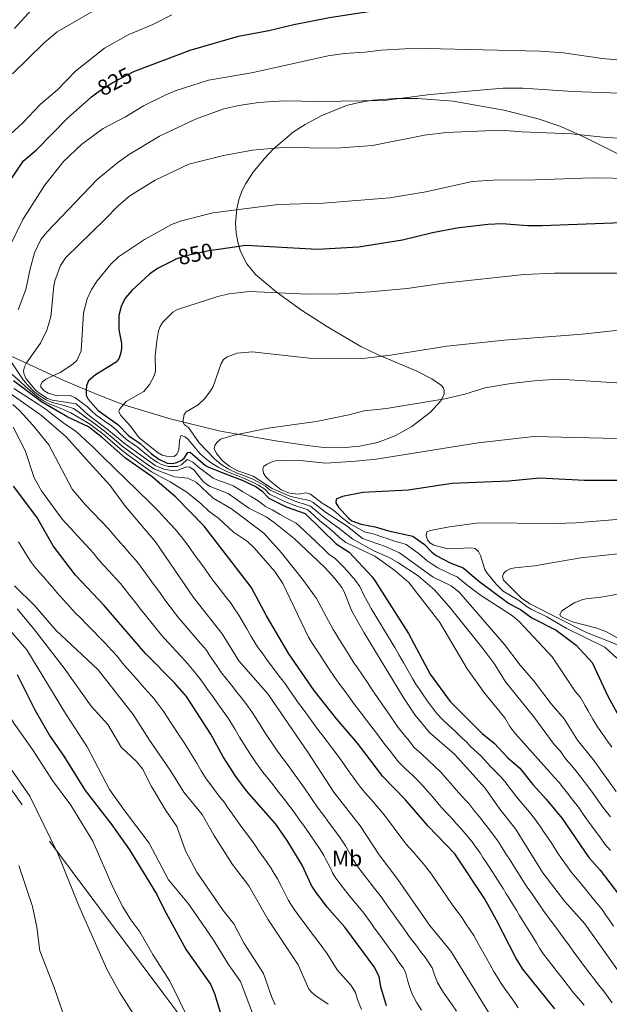
# Model space of a CAD drawing. Units: metres. Extents: x 614309 to 621214, y 4724750 to 4729493.
# Drawn here: x 615774 to 616039, y 4728638 to 4729082 of the extents above; entities that cross this region are included whole.
import ezdxf
from ezdxf.enums import TextEntityAlignment as Align

# ---------------------------------------------------------------- set-up
doc = ezdxf.new("R2010")
doc.units = ezdxf.units.M
doc.header["$MEASUREMENT"] = 0
doc.linetypes.add('DGN Style 3', pattern=[120.33868, 85.9562, -34.38248])
doc.linetypes.add('DGN Style 5', pattern=[60.16934, 25.78686, -34.38248])
for name, color, linetype, lineweight in [('Nivel 22', 7, 'Continuous', 0), ('Nivel 35', 7, 'Continuous', 0), ('Nivel 37', 7, 'Continuous', 0), ('Nivel 4', 7, 'Continuous', 0), ('Nivel 41', 7, 'Continuous', 0), ('Nivel 5', 7, 'Continuous', 0), ('Nivel 57', 7, 'Continuous', 0)]:
    doc.layers.add(name, color=color, linetype=linetype, lineweight=lineweight)
doc.styles.add('Style-Arial Narrow', font='txt')
doc.styles.add('Style-Helvetica-Narrow-Oblique', font='txt')

msp = doc.modelspace()

# ---------------------------------------------------------------- linework, layer by layer
at = {"layer": 'Nivel 22', "color": 30, "linetype": 'DGN Style 5', "lineweight": 30, "flags": 128}
for points, elevation in [([(615808.77, 4729048.56), (615811.29, 4729050.41), (615816.28, 4729053.42), (615825.39, 4729058.22)], 825), ([(615862.45, 4728977.95), (615859.87, 4728977.57), (615848.82, 4728975.17), (615844.37, 4728973.69), (615843.8, 4728973.4)], 850)]:
    msp.add_lwpolyline(points, dxfattribs=dict(at, elevation=elevation))
at = {"layer": 'Nivel 35', "color": 92, "linetype": 'DGN Style 3', "lineweight": 0}
for points in [[(615904.54, 4728889.67, 871.38), (615911.06, 4728889.01, 872.19), (615918.99, 4728888.84, 872.62), (615927.01, 4728889.52, 872.6), (615935.04, 4728891.23, 872.28), (615942.98, 4728894.17, 871.81), (615950.4, 4728898.33, 871.35), (615958.91, 4728904.88, 870.76), (615963.48, 4728910.01, 870.33), (615964.4, 4728911.62, 870.18), (615964.94, 4728913.14, 870.05), (615965.06, 4728914.53, 869.91), (615964.7, 4728915.78, 869.78), (615963.81, 4728916.85, 869.66), (615959.49, 4728919.83, 869.31), (615952.7, 4728923.28, 868.92), (615934.97, 4728930.78, 868.08), (615927.47, 4728934.41, 867.64), (615912.5, 4728943.24, 866.3), (615900.83, 4728950.73, 864.82), (615889.49, 4728958.96, 862.97), (615880.12, 4728966.9, 861.06), (615876.2, 4728971.62, 859.98), (615873.42, 4728977.25, 858.78), (615872.19, 4728981.34, 857.93), (615871.45, 4728985.61, 857.07), (615871.18, 4728989.94, 856.2), (615871.68, 4728996.37, 854.9), (615872.59, 4729000.48, 854.06), (615873.95, 4729004.32, 853.26), (615875.76, 4729007.81, 852.5), (615879.15, 4729012.88, 851.37), (615883.99, 4729018.97, 849.98), (615888.05, 4729023.26, 848.98), (615897.3, 4729031.01, 847.14), (615902.52, 4729034.42, 846.32), (615909.91, 4729038.41, 845.37), (615921.06, 4729042.87, 844.37), (615926.77, 4729044.34, 844.07), (615933.01, 4729045.3, 843.91), (615943, 4729046.01, 843.82), (615953.04, 4729046.11, 843.79), (615969.02, 4729044.91, 843.9), (615991.79, 4729040.9, 844.21), (616007.32, 4729036.92, 844.69), (616017.47, 4729033.4, 845.27), (616028.37, 4729028.49, 846.21), (616053.3, 4729015.99, 848.88)], [(615767.94, 4728931.1, 839.13), (615793.91, 4728919.1, 845.84), (615809.73, 4728912.44, 849.77), (615820.98, 4728908.22, 852.62), (615841.7, 4728901.78, 857.86), (615864.43, 4728896.34, 863.35), (615889.21, 4728891.88, 868.65), (615904.54, 4728889.67, 871.38)], [(615847.5, 4728631.46, 772.94), (615838.97, 4728642.83, 772.25), (615775.25, 4728728.02, 771.36), (615757.76, 4728752.42, 771.24)]]:
    msp.add_polyline3d(points, dxfattribs=at)
at = {"layer": 'Nivel 4', "color": 30, "linetype": 'Continuous', "lineweight": 30, "flags": 128}
for points, elevation in [([(615825.39, 4729058.22), (615826.09, 4729058.58), (615850.78, 4729067.8), (615872.51, 4729074.21), (615886.07, 4729076.66), (615897.38, 4729079.4), (615913.46, 4729082.51), (615931.89, 4729085.39), (615940.94, 4729087.68)], 825), ([(615765.44, 4729002.69), (615775.71, 4729018.08), (615781.62, 4729022.97), (615795.45, 4729037.15), (615806.33, 4729046.77), (615808.77, 4729048.56)], 825), ([(616052.68, 4728990.43), (616009.13, 4728988.82), (616002.57, 4728988.79), (615991.17, 4728989.64), (615984.69, 4728989.38), (615970.76, 4728987.68), (615959.72, 4728985.56), (615946.34, 4728982.31), (615926.52, 4728979.16), (615908.06, 4728978.16), (615875.84, 4728979.9), (615862.45, 4728977.95)], 850), ([(615843.8, 4728973.4), (615836.07, 4728969.6), (615832.51, 4728966.92), (615824.48, 4728959.7), (615821.49, 4728956.2), (615819.7, 4728952.42), (615818.7, 4728948.45), (615818.66, 4728942.1), (615819.84, 4728935.81), (615819.9, 4728933.67), (615819.6, 4728931.65), (615818.74, 4728929.23), (615817.39, 4728927.3), (615808.19, 4728921.7), (615804.98, 4728918.94), (615804.07, 4728916.87), (615803.91, 4728914.68), (615804.02, 4728912.56), (615804.79, 4728910.71), (615809.38, 4728905.58), (615818.26, 4728899.33), (615823.1, 4728894.25), (615828.21, 4728890.78), (615833.21, 4728886.18), (615836.64, 4728883.68), (615840.44, 4728881.89), (615842.79, 4728881.7), (615844.73, 4728882.23), (615846.65, 4728883.1), (615848.07, 4728884.08), (615849.63, 4728886.69), (615850.78, 4728886.82), (615857.65, 4728880.86), (615859.4, 4728879.88), (615866.63, 4728877.11), (615874.11, 4728874.28), (615880.38, 4728871.17), (615883.05, 4728869.45), (615886.1, 4728866.08), (615893.94, 4728862.24), (615902.41, 4728859.16), (615916.5, 4728845.61), (615922.23, 4728841.89), (615932.6, 4728830.76), (615933.98, 4728828.83), (615949.01, 4728805.18), (615958.76, 4728786.92), (615967.67, 4728774.61), (615982.14, 4728760.17), (615987.47, 4728755.83), (615993.72, 4728749.29), (615999.09, 4728744.54), (616004.89, 4728737.17), (616010.96, 4728730.61), (616018.08, 4728721.91), (616030.02, 4728704.37), (616035.18, 4728698.67)], 850), ([(616014.73, 4728636.26), (616000.4, 4728653.99), (615997.22, 4728659.14), (615988.57, 4728676.16), (615983.12, 4728685.92), (615969.8, 4728705.97), (615957.79, 4728718.38), (615947.65, 4728730.32), (615937.49, 4728740.85), (615926, 4728755.86), (615916.74, 4728766.6), (615906.59, 4728779.52), (615895.19, 4728796.01), (615885.08, 4728813.15), (615878.22, 4728826.1), (615856.98, 4728853.53), (615844.26, 4728866.56), (615833.71, 4728875.81), (615821.62, 4728884.19), (615811.34, 4728893.3), (615804.95, 4728898.19), (615795.73, 4728902.64), (615783.81, 4728909.45), (615771.32, 4728918.98)], 825), ([(616046.3, 4728874.16), (616028.14, 4728874.07), (616007.99, 4728875.09), (615994.11, 4728873.82), (615968.59, 4728872.76), (615948.8, 4728869.76), (615928.38, 4728868.73), (615919.25, 4728866.86), (615916.46, 4728865.7), (615916.29, 4728864.09), (615917.43, 4728862.06), (615921.94, 4728857.18), (615923.52, 4728855.96), (615927.73, 4728854.4), (615934.04, 4728853.28), (615940.04, 4728851.37), (615950.97, 4728849.09), (615956.23, 4728845.24), (615959.51, 4728841.75), (615961.43, 4728840.36), (615967.75, 4728837.04), (615973.53, 4728834.78), (615980.46, 4728828.92), (615993.97, 4728818.86), (615996.95, 4728817.15), (615999.34, 4728816.06), (616004.39, 4728812.22), (616015.44, 4728806.77), (616024.35, 4728800.01), (616031.6, 4728792.07), (616038.8, 4728776.7), (616045.81, 4728763.99)], 875), ([(615939.08, 4728637.61), (615936.47, 4728646.12), (615935.75, 4728650.83), (615933.46, 4728655.18), (615920.32, 4728672.94), (615912.39, 4728682.01), (615907.16, 4728688.96), (615905.4, 4728691.72), (615901.2, 4728700.83), (615894.33, 4728712), (615889.25, 4728719.34), (615876.11, 4728734.43), (615871.29, 4728740.8), (615865.66, 4728749.67), (615860.01, 4728759.84), (615849.16, 4728776.87), (615843.91, 4728782.84), (615830.64, 4728796.24), (615812.12, 4728817.75), (615799.18, 4728831.46), (615789.08, 4728844.7), (615781.77, 4728857.55), (615771.33, 4728871.52)], 800), ([(615772.93, 4728786.74), (615780.94, 4728770.77), (615787.79, 4728758.86), (615793.92, 4728749.94), (615803.54, 4728734.56), (615815.52, 4728719.02), (615823.39, 4728707.75), (615835.73, 4728687.74), (615838.98, 4728680.98), (615849, 4728662.75), (615859.94, 4728647.34), (615861.73, 4728643.09), (615864.88, 4728632.68)], 775), ([(616035.18, 4728698.67), (616043.91, 4728687.24)], 850)]:
    msp.add_lwpolyline(points, dxfattribs=dict(at, elevation=elevation))
at = {"layer": 'Nivel 5', "color": 30, "linetype": 'Continuous', "lineweight": 0, "flags": 128}
for points, elevation in [([(615790.87, 4729076.13), (615809.36, 4729086.68), (615820.8, 4729092.72), (615832.88, 4729100.94), (615839.88, 4729104.9), (615859.35, 4729113.47), (615865.66, 4729115.16), (615875.89, 4729117.21), (615890.21, 4729118.52), (615920.55, 4729118.94), (615937.15, 4729120.75), (615942.69, 4729122.08), (615948.72, 4729124.29), (615958.99, 4729129.33), (615963.4, 4729132.5), (615970.36, 4729138.56), (615974.71, 4729141.64), (615980.06, 4729144.69), (615991.6, 4729149.78), (616001.2, 4729152.51), (616011.7, 4729153.91), (616023.41, 4729152.58), (616029.39, 4729151.22), (616042.28, 4729147.14)], 815), ([(615771.75, 4729077.6), (615779.42, 4729086)], 810), ([(615756.3, 4729011.01), (615759.91, 4729016.88), (615769.67, 4729029.66), (615775.51, 4729035.13), (615783.41, 4729043.5), (615791.07, 4729049.96), (615799.16, 4729058.42), (615812.16, 4729068.71), (615822.93, 4729074.7), (615833.94, 4729079.35), (615842.5, 4729083.8)], 820), ([(615770.88, 4729057.17), (615785.07, 4729071.13), (615790.87, 4729076.13)], 815), ([(615769.28, 4728978.98), (615775.51, 4728991.62), (615785.17, 4729006.96), (615793.7, 4729017.78), (615802.03, 4729025.59), (615811.56, 4729032.61), (615821.67, 4729037.77), (615829.7, 4729042.72), (615839.75, 4729047.76), (615843.99, 4729049.56), (615859, 4729054.3), (615878.31, 4729057.61), (615912.87, 4729065.28), (615920.14, 4729066.41), (615929.29, 4729066.94), (615936.61, 4729067.9), (615947.3, 4729068.49), (615956.87, 4729068.52), (616008.22, 4729067.33), (616018.73, 4729066.64), (616036.02, 4729064.05), (616047.59, 4729062.98)], 830), ([(615773.38, 4728950.91), (615776.77, 4728960.11), (615778.71, 4728969.42), (615780.7, 4728976.56), (615783.62, 4728982.59), (615786.23, 4728985.89), (615808.85, 4729009.65), (615817.48, 4729016.66), (615822.95, 4729020.7), (615837.01, 4729029.14), (615853.17, 4729036.84), (615865.88, 4729041.43), (615872.57, 4729042.93), (615881.42, 4729044.32), (615892.87, 4729045.01), (615909.1, 4729044.78), (615938.08, 4729045.16), (615958.75, 4729047.86), (615991.53, 4729050.7), (616000.43, 4729050.67), (616022.88, 4729049.28), (616047.82, 4729048.29)], 835), ([(615838.93, 4728879.12), (615835.02, 4728880.86), (615821.02, 4728890.93), (615814.04, 4728896.78), (615804.86, 4728903.63), (615799.53, 4728908.54), (615788.71, 4728910.26), (615786.64, 4728911.06), (615783.18, 4728913.25), (615781.21, 4728914.77), (615777.11, 4728919.75), (615776.01, 4728921.63), (615775.74, 4728923.47), (615776.18, 4728925.33), (615777.09, 4728927.11), (615783.42, 4728935.87), (615786.3, 4728941.72), (615788.02, 4728947.83), (615789.4, 4728961.71), (615789.92, 4728963.97), (615792.48, 4728970.84), (615794.83, 4728974.56), (615812.41, 4728991.54), (615818.49, 4728997.96), (615823.58, 4729002.29), (615834.97, 4729009.36), (615850.13, 4729016.49), (615865.73, 4729020.45), (615878.77, 4729022.86), (615892.43, 4729024.08), (615916.49, 4729023.76), (615932.76, 4729024.88), (615956.18, 4729029.56), (615965.84, 4729030.83), (615990.65, 4729031.86), (615999.86, 4729031.12), (616022.28, 4729030.22), (616037.82, 4729028.55), (616049.9, 4729027.94)], 840), ([(616049.9, 4729010.11), (616031.81, 4729010.38), (616006.02, 4729009.45), (615987.1, 4729009.31), (615977.57, 4729008.73), (615956.74, 4729004.04), (615940.64, 4729001.38), (615910.55, 4728998.97), (615890.38, 4728998.39), (615860.99, 4728994.58), (615846.83, 4728990.95), (615842.34, 4728989.31), (615830.16, 4728982.67), (615818.52, 4728974.84), (615815.09, 4728971.42), (615808.97, 4728963.92), (615806.35, 4728960.02), (615804.35, 4728955.92), (615802.71, 4728949.51), (615801.68, 4728932.52), (615799.7, 4728928.12), (615798.03, 4728926.46), (615792.25, 4728922.64), (615785.79, 4728919.67), (615784.24, 4728918.41), (615783.56, 4728917.32), (615783.64, 4728916.04), (615784.98, 4728914.56), (615786.83, 4728913.35), (615790.89, 4728912.18), (615796.82, 4728912.35), (615798.88, 4728911.51), (615804.56, 4728907.32), (615806.45, 4728905.35), (615808.5, 4728903.57), (615810.47, 4728902.15), (615812.09, 4728900.98), (615815.33, 4728898.63), (615817.34, 4728897.06), (615819.15, 4728895.32), (615822.06, 4728892.59), (615824.28, 4728891.03), (615826.74, 4728889.32), (615829.4, 4728887.21), (615832.49, 4728884.69), (615834.21, 4728883.44), (615835.83, 4728882.27), (615837.87, 4728881.33), (615840.85, 4728880.32), (615844.98, 4728880.46), (615846.94, 4728881.31), (615849.36, 4728883.48), (615852, 4728882.38), (615855.04, 4728879.62), (615861.05, 4728875.11), (615863.49, 4728874.16), (615865.35, 4728873.44), (615870.02, 4728871.64), (615872.36, 4728870.29), (615874.51, 4728869.04), (615877.94, 4728866.99), (615881.3, 4728864.93), (615884.61, 4728862.33), (615887.63, 4728860.84), (615891.26, 4728858.72), (615895, 4728856.75), (615898.43, 4728854.81), (615901.99, 4728851.64), (615905.22, 4728848.54), (615906.67, 4728847.15), (615908.11, 4728845.77), (615911, 4728843), (615913.17, 4728840.93), (615915.92, 4728838.92), (615917.68, 4728837.38), (615919.45, 4728835.47), (615921.5, 4728833.27), (615923.11, 4728831.29), (615925.07, 4728829.03), (615927, 4728826.38), (615929.08, 4728822.21), (615930.9, 4728818.66), (615932.23, 4728816.4), (615934.27, 4728812.96), (615936.32, 4728809.53)], 845), ([(616039.86, 4728707.51), (616037.36, 4728710.36), (616035, 4728713.59), (616032.65, 4728716.82), (616030.3, 4728720.05), (616028.88, 4728721.97), (616026.99, 4728724.72), (616025.4, 4728727.03), (616022.94, 4728730.18), (616020.47, 4728733.33), (616018.72, 4728735.54), (616016.67, 4728738.05), (616014.45, 4728740.53), (616012.41, 4728742.85), (615997.05, 4728760.08), (615994.53, 4728763.34), (615992.26, 4728767.23), (615983.25, 4728778.16), (615975.38, 4728789.26), (615963.13, 4728810.12), (615949.1, 4728828.11), (615942.85, 4728833.49), (615933.84, 4728840.01), (615920.83, 4728846.23), (615918.14, 4728848.27), (615915.66, 4728850.48), (615912.62, 4728853.05), (615909.13, 4728855.9), (615906.68, 4728858.16), (615903.66, 4728860.83), (615901.16, 4728861.73), (615899.06, 4728862.36), (615894.69, 4728864.01), (615891.07, 4728865.71), (615886.42, 4728867.88), (615884.39, 4728870.13), (615881.45, 4728871.94), (615878.74, 4728873.4), (615874.5, 4728875.32), (615872.24, 4728876.15), (615867.27, 4728878.19), (615863.68, 4728879.98), (615860.61, 4728881.8), (615858.35, 4728883.4), (615855.32, 4728886.09), (615850.04, 4728892.44), (615848.49, 4728893.78), (615846.7, 4728894.39), (615846.33, 4728893.81), (615846, 4728892.02), (615845.68, 4728887.82), (615844.81, 4728886), (615843.54, 4728884.92), (615840.1, 4728885.05), (615838.17, 4728885.55), (615836.31, 4728886.56), (615827.86, 4728893.23), (615823.88, 4728898.54), (615819.35, 4728903.48), (615818.71, 4728905.14), (615819.1, 4728906.3), (615821.97, 4728909.63), (615829.88, 4728914.15), (615832.42, 4728917.32), (615834.55, 4728921.17), (615835.08, 4728923.27), (615835.02, 4728930.25), (615835.7, 4728936.95), (615836.55, 4728941.43), (615837.24, 4728943.47), (615838.34, 4728945.18), (615842.9, 4728949.81), (615845.06, 4728951.03), (615863.25, 4728956.97), (615868.13, 4728958.06), (615877.42, 4728959.19), (615903.73, 4728958.03), (615917.85, 4728958.12), (615931.67, 4728958.99), (615948.42, 4728960.56), (615964.82, 4728962.9), (616000.96, 4728966.82), (616014.58, 4728967.43), (616056.55, 4728967.45)], 855), ([(616039.79, 4728722.66), (616037.34, 4728725.82), (616035.62, 4728727.99), (616034.09, 4728730.18), (616032.72, 4728732.15), (616030.32, 4728735.35), (616027.93, 4728738.55), (616026.47, 4728740.48), (616025.03, 4728742.49), (616022.46, 4728745.55), (616019.92, 4728748.54), (616017.08, 4728752.51), (616014.42, 4728755.26), (616005.33, 4728767.62), (615992.66, 4728783.37), (615987.8, 4728791.19), (615982.47, 4728798.47), (615967.93, 4728816.61), (615960.67, 4728824.89), (615953.25, 4728831.16), (615944.17, 4728837.21), (615940.25, 4728839.36), (615933.66, 4728842.22), (615923.87, 4728847.68), (615921.79, 4728849.36), (615919.79, 4728850.92), (615917.7, 4728852.57), (615914.5, 4728854.94), (615910.41, 4728857.88), (615908.4, 4728859.62), (615904.9, 4728862.49), (615901.79, 4728863.61), (615899.47, 4728864.18), (615895.44, 4728865.78), (615891.8, 4728867.42), (615886.75, 4728869.68), (615884.58, 4728871.47), (615882.53, 4728872.71), (615878.9, 4728874.74), (615874.89, 4728876.36), (615872.24, 4728877.31), (615867.9, 4728879.27), (615864.47, 4728881.42), (615861.82, 4728883.73), (615854.76, 4728891.05), (615850.02, 4728898), (615848.27, 4728899.14), (615847.48, 4728900.48), (615847.98, 4728903.84), (615848.88, 4728905.07), (615854.31, 4728908.16), (615857.36, 4728911.04), (615859.97, 4728914.43), (615861.04, 4728916.48), (615864.65, 4728926.82), (615865.7, 4728928.52), (615867.4, 4728929.71), (615871.86, 4728931.36), (615878.65, 4728931.98), (615904.31, 4728929.22), (615928.24, 4728928.96), (615940.92, 4728930.49), (615966.25, 4728934.6), (615992.04, 4728937.31), (616027.14, 4728939.91), (616051.82, 4728942.61)], 860), ([(615915.51, 4728785.78), (615913.3, 4728789.11), (615911.03, 4728792.54), (615908.86, 4728795.9), (615906.84, 4728798.99), (615905.31, 4728801.22), (615903.95, 4728803.51), (615892.5, 4728827.69), (615888.81, 4728833.1), (615879.58, 4728843.83), (615876.57, 4728846.59), (615870.26, 4728850.86), (615863.6, 4728856.98), (615859.09, 4728860.29), (615855.7, 4728863.61), (615849.28, 4728868.82), (615841.71, 4728873.52), (615833.72, 4728877.83), (615831.91, 4728879.06), (615828.64, 4728881.35), (615827, 4728882.5), (615822.84, 4728885.42), (615819.43, 4728888.21), (615817.92, 4728889.52), (615814.9, 4728892.14), (615812.24, 4728894.46), (615810.64, 4728895.66), (615807.46, 4728898.08), (615805.84, 4728899.31), (615803.72, 4728900.58), (615800.34, 4728902.64), (615797, 4728904.6), (615793.37, 4728906.14), (615789.73, 4728907.67), (615787.6, 4728908.48), (615784.75, 4728909.99), (615782.54, 4728911.52), (615779.76, 4728913.65), (615776.79, 4728916.3), (615774.4, 4728918.48), (615761.54, 4728929.82)], 830), ([(615934.96, 4728776.44), (615932.66, 4728779.77), (615930.45, 4728783.09), (615928.24, 4728786.42), (615926.03, 4728789.74), (615924.42, 4728792.04), (615922.28, 4728795.42), (615920.01, 4728798.99), (615917.95, 4728802.42), (615916.19, 4728805.31), (615915.09, 4728807), (615907.58, 4728820.89), (615901.79, 4728829.04), (615891.84, 4728841.53), (615883.87, 4728850.36), (615869.39, 4728861.3), (615861.15, 4728866.09), (615853.42, 4728873.37), (615849.64, 4728875.11), (615843.66, 4728875.75), (615834.63, 4728879.23), (615832.65, 4728880.54), (615829.39, 4728882.86), (615827.76, 4728884.02), (615824.06, 4728886.64), (615820.23, 4728889.57), (615818.7, 4728890.87), (615815.66, 4728893.46), (615813.14, 4728895.62), (615811.54, 4728896.82), (615808.34, 4728899.23), (615806.73, 4728900.44), (615804.29, 4728902.11), (615801.13, 4728904.49), (615798.26, 4728906.57), (615794.47, 4728907.65), (615790.68, 4728908.73), (615788.16, 4728909.37), (615785.7, 4728910.52), (615782.86, 4728912.39), (615780.48, 4728914.21), (615777.73, 4728917.08), (615775.56, 4728919.44), (615769.38, 4728928.84)], 835), ([(615999.16, 4728790.87), (615992.12, 4728800.28), (615971.72, 4728823.78), (615968.16, 4728826.7), (615960.08, 4728830.61), (615944.86, 4728841.58), (615938.57, 4728844.43), (615928.26, 4728848.04), (615921.43, 4728853.57), (615911.7, 4728859.85), (615906.15, 4728864.15), (615904.38, 4728865.09), (615899.88, 4728866.01), (615895.56, 4728867.09), (615887.64, 4728870.45), (615879.05, 4728876.08), (615872.25, 4728878.47), (615868.53, 4728880.34), (615865.25, 4728882.87), (615862.61, 4728886.19), (615861.57, 4728888.42), (615861.78, 4728889.88), (615862.71, 4728891.18), (615864.42, 4728892.66), (615870.61, 4728894.51), (615885.89, 4728897.58), (615907.4, 4728900.6), (615922.08, 4728903.63), (615929.03, 4728905.5), (615939.06, 4728906.46), (615965.27, 4728910.92), (615974.31, 4728912.98), (615983.49, 4728915.74), (615994.95, 4728917.75), (616006.98, 4728919.09), (616016.77, 4728919.7), (616056.68, 4728917.22)], 865), ([(615988.19, 4728629.34), (615968.06, 4728662.17), (615958.47, 4728673.83), (615944.15, 4728694.43), (615935.75, 4728705.61), (615927.21, 4728718.57), (615915.38, 4728733.69), (615903.99, 4728751.33), (615885.62, 4728777.96), (615872.61, 4728792.86), (615865.09, 4728805.06), (615852.2, 4728821.35), (615835.21, 4728846.52), (615821.71, 4728862.35), (615814.57, 4728871.98), (615803.94, 4728883.73), (615794.91, 4728893.76), (615783.8, 4728903.32), (615770.19, 4728912.93)], 815), ([(615958.43, 4728698.11), (615955.58, 4728701.64), (615953.59, 4728703.87), (615951, 4728706.91), (615947.96, 4728710.4), (615946.12, 4728712.76), (615943.73, 4728715.95), (615941.33, 4728719.14), (615938.4, 4728722.98), (615936.73, 4728725.16), (615934.73, 4728727.39), (615932.11, 4728730.41), (615929.27, 4728733.65), (615927.43, 4728736.02), (615925.6, 4728738.39), (615924, 4728740.45), (615922.31, 4728742.92), (615920.01, 4728746.19), (615917.43, 4728749.82), (615915.04, 4728753.01), (615912.38, 4728756.62), (615909.94, 4728759.78), (615908.66, 4728761.43), (615906.29, 4728764.65), (615903.92, 4728767.87), (615901.55, 4728771.09), (615899.04, 4728774.48), (615897.91, 4728776.12), (615896.77, 4728777.77), (615894.5, 4728781.06), (615893.26, 4728782.85), (615891.46, 4728785.25), (615889.01, 4728788.4), (615887.77, 4728790), (615885.44, 4728793.23), (615883.11, 4728796.46), (615881.36, 4728798.74), (615880.32, 4728800.46), (615878.26, 4728803.88), (615876.22, 4728807.26), (615874.15, 4728810.88), (615872.59, 4728813.43), (615870.42, 4728816.76), (615869.18, 4728818.72), (615866.71, 4728821.87), (615864.24, 4728825.02), (615861.54, 4728828.47), (615859.8, 4728830.92), (615857.46, 4728834.16), (615855.12, 4728837.4), (615852.77, 4728840.64), (615850.43, 4728843.87), (615847.87, 4728847.39), (615845.36, 4728850.48), (615844, 4728852.17), (615841.95, 4728854.36), (615839.26, 4728857.32), (615836.49, 4728860.35), (615832.67, 4728864.22), (615811.15, 4728885.02), (615808.67, 4728887.6), (615806.97, 4728889.26), (615804.04, 4728891.96), (615801.1, 4728894.67), (615799.06, 4728896.47), (615796.57, 4728898.12), (615794.58, 4728899.49), (615791.4, 4728901.9), (615788.22, 4728904.3), (615786.38, 4728905.72), (615782.32, 4728908.49), (615778.95, 4728910.64), (615775.59, 4728912.8), (615771.37, 4728915.48)], 820), ([(615884.4, 4728760.65), (615882.24, 4728764.01), (615880.08, 4728767.37), (615878.73, 4728769.53), (615876.72, 4728772.48), (615874.25, 4728775.62), (615871.78, 4728778.75), (615869.31, 4728781.88), (615866.84, 4728785.02), (615864.8, 4728787.53), (615863.4, 4728789.8), (615861.12, 4728793.07), (615859.55, 4728795.2), (615858.03, 4728797.66), (615855.44, 4728800.69), (615852.84, 4728803.73), (615850.25, 4728806.77), (615847.66, 4728809.81), (615845.72, 4728812.04), (615844.14, 4728813.99), (615841.78, 4728817.21), (615839.42, 4728820.43), (615837.06, 4728823.65), (615834.69, 4728826.87), (615832.33, 4728830.1), (615829.88, 4728833.41), (615827.94, 4728836.11), (615826.14, 4728838.39), (615823.49, 4728841.38), (615820.85, 4728844.38), (615818.01, 4728847.59), (615816.44, 4728849.52), (615814.22, 4728852.13), (615803.45, 4728863.26), (615797.61, 4728870.19), (615787.13, 4728890.14), (615780.02, 4728899.03), (615774.12, 4728905.4), (615770.98, 4728908.23)], 810), ([(615850.56, 4728630.38), (615841.58, 4728648.62), (615833.91, 4728660.6), (615828.07, 4728670.81), (615824.1, 4728676.2), (615820.46, 4728682.17), (615816.05, 4728690.67), (615806.89, 4728711.7), (615797.1, 4728727.96), (615788.86, 4728738.95), (615779.87, 4728753.01), (615771.44, 4728764.86), (615765.47, 4728774.79), (615747.65, 4728799.45), (615741.36, 4728808.96), (615731.42, 4728821.65), (615724.17, 4728832.94), (615715.88, 4728843.4), (615708.45, 4728851.88), (615700.7, 4728864.81), (615697.8, 4728871.12), (615693.58, 4728883.99), (615689.92, 4728898.2), (615689.67, 4728900.44)], 770), ([(615954.86, 4728635.6), (615952.74, 4728638.83), (615950.57, 4728642.81), (615949.79, 4728645.36), (615948.48, 4728649.06), (615947.65, 4728652.76), (615946.52, 4728654.61), (615944.21, 4728657.85), (615942.88, 4728660.08), (615940.62, 4728663.01), (615938.28, 4728666.25), (615935.93, 4728669.49), (615933.58, 4728672.73), (615932.41, 4728674.35), (615930.06, 4728677.58), (615928.85, 4728679.26), (615926.98, 4728681.64), (615924.43, 4728684.71), (615921.87, 4728687.79), (615920.17, 4728689.88), (615918.57, 4728692.01), (615916.32, 4728695.07), (615914.78, 4728697.46), (615913.66, 4728699.88), (615911.81, 4728703.42), (615910.88, 4728705.21), (615909.17, 4728707.88), (615906.95, 4728711.2), (615904.73, 4728714.52), (615902.82, 4728717.34), (615901.24, 4728719.48), (615899.83, 4728721.42), (615897.6, 4728724.68), (615895.64, 4728727.37), (615893.16, 4728730.5), (615890.69, 4728733.63), (615888.04, 4728737.04), (615885.53, 4728740.14), (615883.46, 4728742.77), (615880.3, 4728747.05), (615878.49, 4728749.85), (615876.3, 4728753.2), (615875.03, 4728755.16), (615872.98, 4728758.59), (615870.93, 4728762.02), (615869.37, 4728764.69), (615867.83, 4728767.01), (615865.52, 4728770.26), (615863.21, 4728773.51), (615860.9, 4728776.77), (615858.59, 4728780.02), (615856.98, 4728782.2), (615855.05, 4728784.9), (615851.73, 4728789.02), (615849.62, 4728791.72), (615846.91, 4728794.66), (615844.21, 4728797.6), (615841.5, 4728800.54), (615838.82, 4728803.36), (615836.09, 4728806.63), (615833.6, 4728809.76), (615831.12, 4728812.88), (615828.63, 4728816.01), (615826.14, 4728819.13), (615823.66, 4728822.26), (615821, 4728825.58), (615819.34, 4728827.66), (615817.07, 4728830.25), (615814.37, 4728833.2), (615811.68, 4728836.16), (615808.59, 4728839.53), (615807.19, 4728841.36), (615805.64, 4728843.18), (615793.23, 4728856.7), (615783.9, 4728869.43), (615780.6, 4728875.3), (615776.54, 4728887.57), (615771.12, 4728898.05)], 805), ([(616042.88, 4728893.01), (616005.36, 4728893.84), (615980.29, 4728891.1), (615934.4, 4728883.75), (615925.24, 4728882.79), (615911.74, 4728881.92), (615898.72, 4728883.23), (615889.19, 4728882.91), (615887.12, 4728882.39), (615885.33, 4728881.51), (615883.96, 4728880.47), (615883.42, 4728879.27), (615883.67, 4728877.4), (615884.72, 4728875.7), (615886.41, 4728874.09), (615891.72, 4728869.93), (615895.4, 4728868.38), (615899.54, 4728867.91), (615902.99, 4728868.56), (615904.88, 4728867.9), (615910.06, 4728863.92), (615914.37, 4728861.3), (615916.07, 4728859.98), (615919.32, 4728857.2), (615922.48, 4728854.76), (615926.44, 4728852.48), (615929.18, 4728851.01), (615933.47, 4728849.85), (615937.4, 4728848.53), (615939.3, 4728847.9), (615942.17, 4728846.98), (615945.04, 4728846.16), (615947.91, 4728845.34), (615951.67, 4728842.61), (615953.29, 4728841.43), (615955.06, 4728839.83), (615957.36, 4728837.93), (615959.13, 4728836.65), (615962.14, 4728834.75), (615966.16, 4728832.74), (615968.08, 4728831.9), (615970.85, 4728830.74), (615972.86, 4728829.06), (615975.15, 4728827.12)], 870), ([(616050.58, 4728642.91), (616028.31, 4728674.48), (616019.29, 4728684.59), (616009.42, 4728697.5), (615997.14, 4728717.31), (615990.11, 4728726.17), (615983.49, 4728735.59), (615969.6, 4728750.84), (615958.4, 4728760.68), (615951.98, 4728768.37), (615946.87, 4728776.11), (615929, 4728805.44), (615923.52, 4728815.27), (615920.02, 4728823.92), (615918.91, 4728825.84), (615915.84, 4728829.93), (615911.29, 4728834.86), (615897.57, 4728847.95), (615888.57, 4728855.2), (615884.91, 4728857.68), (615877.12, 4728861.65), (615867.8, 4728868.29), (615859.8, 4728871.45), (615858.07, 4728872.47), (615856.48, 4728873.79), (615852.52, 4728878.79), (615850.66, 4728880.16), (615849.09, 4728880.27), (615845.22, 4728878.69), (615843.23, 4728878.46), (615838.93, 4728879.12)], 840), ([(616002.39, 4728817.15), (615998.92, 4728819.97), (615991.52, 4728824.3), (615988.33, 4728827.35), (615984.28, 4728832.33), (615983.29, 4728834.07), (615981.34, 4728840.25), (615980.42, 4728842.1), (615978.94, 4728843.4), (615977.26, 4728843.83), (615966.68, 4728843.26), (615960.39, 4728844.91), (615958.51, 4728846), (615957.5, 4728847.38), (615956.98, 4728849.25), (615957.23, 4728850.9), (615958.23, 4728851.43), (615960.17, 4728851.91), (615967.41, 4728853.26), (615980.56, 4728855.05), (616015.01, 4728854.68), (616024.28, 4728855.08), (616064.76, 4728858.31)], 880), ([(615927.85, 4728635.95), (615926, 4728640.36), (615925.14, 4728643.57), (615923.15, 4728646.71), (615916.84, 4728653.81), (615912.23, 4728661.26), (615910.45, 4728663.67), (615909.27, 4728665.34), (615906.84, 4728668.51), (615904.42, 4728671.68), (615901.98, 4728674.87), (615899.67, 4728678.13), (615897.14, 4728681.67), (615895.03, 4728685.04), (615893.62, 4728687.68), (615891.8, 4728691.24), (615889.97, 4728694.81), (615888.11, 4728697.94), (615887.06, 4728699.64), (615885.33, 4728702.08), (615883.91, 4728704.2), (615881.55, 4728707.44), (615880.37, 4728709.07), (615878.47, 4728711.96), (615876.08, 4728715.16), (615873.69, 4728718.35), (615872.06, 4728720.64), (615869.76, 4728723.88), (615867.45, 4728727.13), (615866.13, 4728729.04), (615864.28, 4728731.41), (615862.44, 4728733.77), (615860.1, 4728737), (615857.96, 4728739.78), (615855.7, 4728743.39), (615853.69, 4728746.85), (615852.25, 4728749.28), (615849.75, 4728753.39), (615847.55, 4728756.73), (615845.34, 4728760.06), (615843.7, 4728762.58), (615841.92, 4728765.29), (615840.85, 4728766.98), (615838.65, 4728770.43), (615836.79, 4728772.78), (615834.51, 4728775.8), (615831.87, 4728778.79), (615829.23, 4728781.78), (615826.58, 4728784.78), (615823.94, 4728787.77), (615822.32, 4728789.57), (615819.78, 4728792.66), (615818.05, 4728794.79), (615815.37, 4728797.74), (615812.6, 4728800.63), (615809.84, 4728803.51), (615807.07, 4728806.4), (615804.18, 4728809.43), (615801.35, 4728812.25), (615799.16, 4728814.39), (615796.48, 4728817.36), (615793.8, 4728820.32), (615790.83, 4728823.6), (615789.42, 4728825.32), (615787.49, 4728827.62), (615784.86, 4728830.61), (615782.83, 4728832.81), (615780.63, 4728835.46), (615779.26, 4728837.34), (615777.64, 4728839.86), (615775.52, 4728843.25), (615773.47, 4728846.54)], 795), ([(616043.46, 4728800), (616029.11, 4728805.65), (616003.48, 4728818.48), (615999.86, 4728821.08), (615991.72, 4728829.15), (615991.22, 4728830.93), (615991.68, 4728832.21), (615992.91, 4728833.43), (615994.7, 4728834.32), (615996.78, 4728834.8), (616005.61, 4728835.63), (616026.55, 4728839.28), (616048.64, 4728841.68)], 885), ([(615912.83, 4728638.23), (615907.29, 4728641.99), (615905.42, 4728643.56), (615904.18, 4728645.13), (615899.33, 4728656.08), (615885.65, 4728676.61), (615877.13, 4728691.64), (615869.82, 4728701.21), (615861.44, 4728714.4), (615856.15, 4728723.66), (615847.84, 4728733.7), (615841.76, 4728743.65), (615832.42, 4728757.24), (615825.12, 4728768.75), (615809.38, 4728788.79), (615790.33, 4728806.66), (615780.88, 4728817.59), (615771.7, 4728826.67)], 790), ([(615975.15, 4728827.12), (615980.86, 4728822.71), (615995.76, 4728813.09), (615998.95, 4728810.45), (616013.65, 4728794.73), (616024.12, 4728778.9), (616026.39, 4728776.31), (616028.46, 4728772.67), (616029.8, 4728770.35), (616031.95, 4728766.68), (616033.98, 4728763.23), (616035.48, 4728761.09), (616037.69, 4728757.77), (616040.43, 4728754.08)], 870), ([(616052.68, 4728797.89), (616037.73, 4728806.04), (616033.24, 4728807.69), (616022.72, 4728810.5), (616018.64, 4728812.18), (616017.37, 4728812.97), (616017.02, 4728813.74), (616018, 4728815.45), (616023.51, 4728819.02), (616027.34, 4728820.53), (616029.62, 4728821.01), (616034.61, 4728821.36), (616043.09, 4728822.84)], 890), ([(615889.03, 4728638.02), (615887.3, 4728641.72), (615883.7, 4728652.13), (615874.97, 4728665.65), (615870.33, 4728674.52), (615865.55, 4728680.52), (615853.69, 4728697.7), (615848.63, 4728707.27), (615844.7, 4728718.32), (615839.82, 4728725.45), (615833.42, 4728736.3), (615829.27, 4728744.2), (615826.54, 4728747.55), (615819.74, 4728754.04), (615813.71, 4728764.18), (615806.14, 4728772.44), (615794.11, 4728789.56), (615780.34, 4728807.51), (615772.98, 4728816.24)], 785), ([(616042.61, 4728794.14), (616037.28, 4728799.05), (616019.96, 4728807.6), (616011.17, 4728812.71), (616004.17, 4728816.22), (616002.39, 4728817.15)], 880), ([(615766.73, 4728810.04), (615777.27, 4728797.89), (615794.64, 4728769.2), (615804.4, 4728754.17), (615814.52, 4728735), (615821.14, 4728725.51), (615832.32, 4728710.76), (615841.02, 4728694.21), (615849.93, 4728683.41), (615860.82, 4728667.86), (615867.92, 4728656.09), (615873.36, 4728648.57), (615878.72, 4728634.27)], 780), ([(615936.32, 4728809.53), (615937.47, 4728807.68), (615939.58, 4728804.29), (615941.69, 4728800.89), (615942.85, 4728798.84), (615944.83, 4728795.37), (615946.82, 4728791.9), (615948.8, 4728788.43), (615950.78, 4728784.96), (615952.29, 4728782.36), (615953.75, 4728780.22), (615955.24, 4728778.04), (615957.51, 4728774.76), (615959.3, 4728772.34), (615961.75, 4728769.18), (615963.9, 4728766.78), (615967.16, 4728763.75), (615970.08, 4728761.02), (615972.99, 4728758.28), (615975.16, 4728756.21), (615976.75, 4728754.53), (615978.54, 4728752.88), (615981.44, 4728750.14), (615984.53, 4728746.84), (615985.89, 4728745.38), (615987.93, 4728743.18), (615990.54, 4728740.73), (615992.3, 4728738.63), (615995.11, 4728734.88), (615997.5, 4728731.67), (616000.83, 4728727.78), (616003.43, 4728724.74), (616005.71, 4728721.93), (616008.38, 4728718.13), (616010.06, 4728715.66), (616011.49, 4728713.48), (616013.67, 4728710.12), (616015.85, 4728706.77), (616018.03, 4728703.42), (616020.45, 4728700.07), (616022.22, 4728697.66), (616024.07, 4728695.49), (616026.63, 4728692.42), (616029.14, 4728689.36), (616031.02, 4728687.02), (616033.57, 4728683.94), (616036.11, 4728680.86), (616037.81, 4728678.35), (616038.93, 4728676.7), (616041.18, 4728673.39)], 845), ([(616042.36, 4728734.02), (616032.07, 4728748.43), (616025.04, 4728757.22), (616019.01, 4728766.84), (616013.15, 4728773.53), (616005.19, 4728783.99), (615999.16, 4728790.87)], 865), ([(616028.04, 4728637.87), (616025.44, 4728640.9), (616023.22, 4728643.38), (616020.78, 4728646.54), (616018.33, 4728649.71), (616015.89, 4728652.87), (616013.44, 4728656.03), (616011.38, 4728658.65), (616009.7, 4728660.82), (616007.86, 4728663.59), (616006.54, 4728665.94), (616004.44, 4728669.31), (616002.35, 4728672.68), (616000.95, 4728674.76), (615998.94, 4728678.19), (615997.6, 4728680.56), (615996.14, 4728682.78), (615994.03, 4728686.17), (615992.92, 4728687.93), (615991.54, 4728690.35), (615990.1, 4728692.59), (615989.01, 4728694.27), (615986.83, 4728697.62), (615984.65, 4728700.98), (615982.47, 4728704.33), (615981.15, 4728706.38), (615978.85, 4728709.64), (615977.67, 4728711.32), (615975.26, 4728714.2), (615972.64, 4728717.21), (615970.4, 4728719.67), (615968.8, 4728721.59), (615967.42, 4728723.04), (615965.46, 4728725.1), (615962.83, 4728728.12), (615960.21, 4728731.14), (615958.9, 4728732.65), (615957.58, 4728734.16), (615955.56, 4728736.51), (615953.54, 4728738.56), (615950.69, 4728741.36), (615947.83, 4728744.16), (615944.46, 4728747.46), (615942.84, 4728749.58), (615940.36, 4728752.72), (615937.89, 4728755.86), (615936.65, 4728757.43), (615935.1, 4728759.6), (615933.56, 4728761.7), (615932.08, 4728763.62), (615929.65, 4728766.78), (615927.21, 4728769.93), (615924.7, 4728773.18), (615922.36, 4728776.42), (615920.02, 4728779.65), (615917.68, 4728782.89), (615915.51, 4728785.78)], 830), ([(616040.61, 4728638.87), (616039.07, 4728641.05), (616037.08, 4728643.71), (616034.63, 4728646.86), (616032.17, 4728650.01), (616030.53, 4728652.1), (616028.15, 4728655.32), (616025.78, 4728658.54), (616023.4, 4728661.75), (616021.03, 4728664.97), (616019.01, 4728667.65), (616017.42, 4728669.78), (616015.57, 4728672.54), (616013.19, 4728675.72), (616010.12, 4728679.67), (616007.9, 4728682.98), (616006.62, 4728684.96), (616004.68, 4728687.66), (616002.41, 4728690.94), (616001.17, 4728692.72), (615999.95, 4728694.78), (615998.18, 4728697.6), (615997.1, 4728699.29), (615994.96, 4728702.66), (615992.82, 4728706.04), (615990.68, 4728709.42), (615989.14, 4728711.84), (615986.75, 4728715.04), (615985.54, 4728716.66), (615983.34, 4728719.44), (615980.88, 4728722.58), (615978.42, 4728725.72), (615976.14, 4728728.59), (615974.78, 4728730.06), (615973.13, 4728731.82), (615970.47, 4728734.81), (615967.81, 4728737.8), (615966.48, 4728739.29), (615963.46, 4728742.7), (615960.82, 4728745.36), (615957.89, 4728748.08), (615954.96, 4728750.8), (615951.43, 4728754.07), (615949.36, 4728756.68), (615946.84, 4728759.79), (615944.31, 4728762.9), (615942.44, 4728765.66), (615941.11, 4728767.54), (615939.48, 4728769.86), (615937.22, 4728773.15), (615934.96, 4728776.44)], 835), ([(615970.62, 4728635.1), (615968.34, 4728638.38), (615966.76, 4728640.51), (615965.25, 4728642.7), (615963.67, 4728645.17), (615962.06, 4728648.01), (615960.78, 4728651.06), (615959.56, 4728654.69), (615958.16, 4728656.96), (615956.44, 4728659.42), (615954.75, 4728661.48), (615952.29, 4728664.99), (615950.13, 4728667.61), (615948.97, 4728669.24), (615946.66, 4728672.5), (615944.34, 4728675.76), (615942.03, 4728679.02), (615939.72, 4728682.29), (615937.38, 4728685.57), (615936.21, 4728687.27), (615933.73, 4728690.4), (615931.25, 4728693.54), (615929.56, 4728695.62), (615927.16, 4728698.81), (615925.48, 4728701.17), (615924.16, 4728703.21), (615922.59, 4728706.14), (615920.56, 4728709.58), (615918.19, 4728713.22), (615915.84, 4728716.46), (615913.5, 4728719.69), (615911.32, 4728722.68), (615909.3, 4728725.33), (615907.6, 4728727.56), (615905.95, 4728730.03), (615904.5, 4728732.27), (615902.18, 4728735.51), (615899.86, 4728738.76), (615897.53, 4728742), (615896.01, 4728744.18), (615893.62, 4728747.38), (615892.02, 4728749.52), (615889.3, 4728753.31), (615887.83, 4728755.53), (615885.6, 4728758.85), (615884.4, 4728760.65)], 810), ([(615770.52, 4728743.72), (615778.56, 4728731.91), (615791.15, 4728706.13), (615800.72, 4728682.55), (615813.31, 4728654.06), (615818.89, 4728643.75), (615826.31, 4728632.11)], 765), ([(615789.63, 4728645.74), (615783.16, 4728662.33), (615781.82, 4728672.92), (615779.84, 4728682.29), (615773.61, 4728700.71)], 760), ([(615998.32, 4728636.69), (615996.64, 4728639.17), (615994.34, 4728642.43), (615992.04, 4728645.69), (615990.63, 4728647.63), (615989.58, 4728649.34), (615987.48, 4728652.77), (615985.52, 4728656.25), (615983.58, 4728659.74), (615981.62, 4728663.23), (615979.67, 4728666.72), (615978.32, 4728669.16), (615976.71, 4728671.68), (615974.46, 4728674.97), (615973.05, 4728677.13), (615970.67, 4728680.34), (615968.56, 4728683.19), (615966.31, 4728686.5), (615964.07, 4728689.81), (615961.82, 4728693.12), (615959.57, 4728696.42), (615958.43, 4728698.11)], 820), ([(615795.7, 4728627.91), (615789.63, 4728645.74)], 760)]:
    msp.add_lwpolyline(points, dxfattribs=dict(at, elevation=elevation))
at = {"layer": 'Nivel 57', "color": 92, "linetype": 'DGN Style 3', "lineweight": 0}
for points in [[(615767.94, 4728931.1, 839.13), (615793.91, 4728919.1, 845.84), (615809.73, 4728912.44, 849.77), (615820.98, 4728908.22, 852.62), (615841.7, 4728901.78, 857.86), (615864.43, 4728896.34, 863.35), (615889.21, 4728891.88, 868.65), (615904.54, 4728889.67, 871.38), (615911.06, 4728889.01, 872.19), (615918.99, 4728888.84, 872.62), (615927.01, 4728889.52, 872.6), (615935.04, 4728891.23, 872.28), (615942.98, 4728894.17, 871.81), (615950.4, 4728898.33, 871.35), (615958.91, 4728904.88, 870.76), (615963.48, 4728910.01, 870.33), (615964.4, 4728911.62, 870.18), (615964.94, 4728913.14, 870.05), (615965.06, 4728914.53, 869.91), (615964.7, 4728915.78, 869.78), (615963.81, 4728916.85, 869.66), (615959.49, 4728919.83, 869.31), (615952.7, 4728923.28, 868.92), (615934.97, 4728930.78, 868.08), (615927.47, 4728934.41, 867.64), (615912.5, 4728943.24, 866.3), (615900.83, 4728950.73, 864.82), (615889.49, 4728958.96, 862.97), (615880.12, 4728966.9, 861.06), (615876.2, 4728971.62, 859.98), (615873.42, 4728977.25, 858.78), (615872.19, 4728981.34, 857.93), (615871.45, 4728985.61, 857.07), (615871.18, 4728989.94, 856.2), (615871.68, 4728996.37, 854.9), (615872.59, 4729000.48, 854.06), (615873.95, 4729004.32, 853.26), (615875.76, 4729007.81, 852.5), (615879.15, 4729012.88, 851.37), (615883.99, 4729018.97, 849.98), (615888.05, 4729023.26, 848.98), (615897.3, 4729031.01, 847.14), (615902.52, 4729034.42, 846.32), (615909.91, 4729038.41, 845.37), (615921.06, 4729042.87, 844.37), (615926.77, 4729044.34, 844.07), (615933.01, 4729045.3, 843.91), (615943, 4729046.01, 843.82), (615953.04, 4729046.11, 843.79), (615969.02, 4729044.91, 843.9), (615991.79, 4729040.9, 844.21), (616007.32, 4729036.92, 844.69), (616017.47, 4729033.4, 845.27), (616028.37, 4729028.49, 846.21), (616053.3, 4729015.99, 848.88)], [(615847.5, 4728631.46, 772.94), (615838.97, 4728642.83, 772.25), (615775.25, 4728728.02, 771.36), (615757.76, 4728752.42, 771.24)]]:
    msp.add_polyline3d(points, dxfattribs=at)

# ---------------------------------------------------------------- texts
at = {"layer": 'Nivel 37', "color": 92, "linetype": 'Continuous', "lineweight": 0, "style": 'Style-Arial Narrow'}
msp.add_text('Mb', height=7, dxfattribs=at).set_placement((615921.34, 4728703.93, 809.01), align=Align.MIDDLE_CENTER)
at = {"layer": 'Nivel 41', "color": 7, "linetype": 'Continuous', "lineweight": 0, "style": 'Style-Helvetica-Narrow-Oblique'}
for s, rotation, p in [('825', 27.7554, (615816.85, 4729053.72, 825)), ('850', 12.271, (615853.11, 4728976.1, 850))]:
    msp.add_text(s, height=7, rotation=rotation, dxfattribs=at).set_placement(p, align=Align.MIDDLE_CENTER)

doc.saveas('drawing.dxf')
